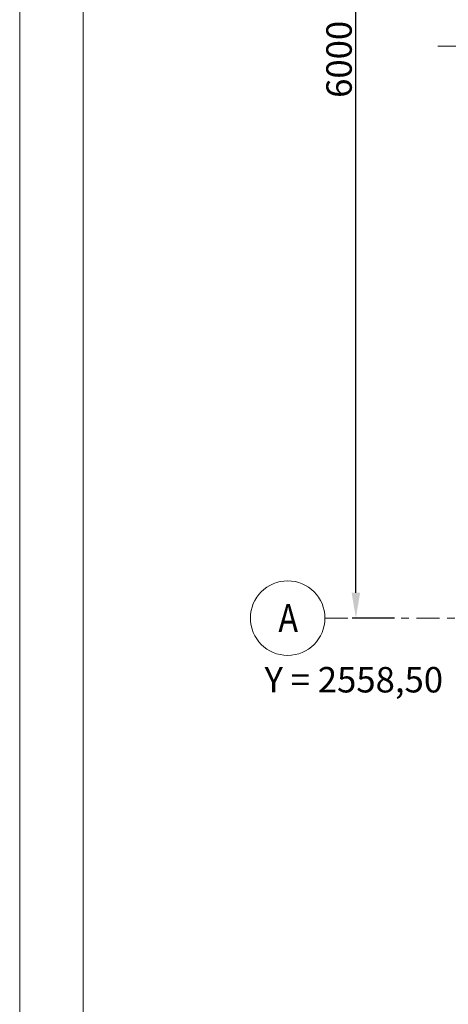
# Model space of a CAD drawing. Units: millimetres. Extents: x 3707 to 1005961, y 1870 to 303106.
# Drawn here: x 117773 to 126194, y 34534 to 53889 of the extents above; entities that cross this region are included whole.
import ezdxf

# ---------------------------------------------------------------- set-up
doc = ezdxf.new("R2010")
doc.units = ezdxf.units.MM
doc.linetypes.add('XKITLINE00', pattern=[0])
doc.linetypes.add('XKITLINE03', pattern=[6, 3, -1, 1, -1])
for name, color, linetype, lineweight in [('Bolt', 7, 'Continuous', 0), ('DrawingSheet', 5, 'Continuous', 0), ('Part', 2, 'Continuous', 0), ('Сетка', 1, 'Continuous', 0)]:
    doc.layers.add(name, color=color, linetype=linetype, lineweight=lineweight)
doc.layers.add('съемка 10.10.16', color=31, linetype='Continuous')
doc.styles.add('GOST 2.304 type A Bold', font='GOST2304A')
doc.styles.get("Standard").update_dxf_attribs({"font": 'arial.ttf'})
doc.styles.add('штамп', font='isocpeur.ttf')
doc.dimstyles.new('225', dxfattribs={"dimtxt": 187.5, "dimasz": 75, "dimexe": 75, "dimexo": 0, "dimgap": 75, "dimtad": 1, "dimtoh": 1, "dimdec": 0, "dimzin": 0, "dimdsep": 46, "dimtxsty": 'Standard', "dimcen": 0.09, "dimadec": 0, "dimazin": 0, "dimtfac": 1, "dimtdec": 0, "dimtofl": 0, "dimtmove": 1, "dimatfit": 3, "dimfxl": 1, "dimtolj": 1, "dimtzin": 0, "dimarcsym": 1})

# ---------------------------------------------------------------- blocks, each defined once
blk = doc.blocks.new('*D1268')
at = {"layer": 'Bolt', "color": 0, "lineweight": -2, "transparency": 16777216}
for p, q in [((125140, 64095), (124303, 64095)), ((124378, 42625), (124378, 63595)), ((125140, 42125), (124303, 42125))]:
    blk.add_line(p, q, dxfattribs=at)
at = {"layer": 'Bolt', "color": 0, "transparency": 16777216}
for points in [[(124294, 63595), (124461, 63595), (124378, 64095)], [(124294, 42625), (124461, 42625), (124378, 42125)]]:
    blk.add_solid(points, dxfattribs=at)
at = {"layer": 'Defpoints', "color": 0, "transparency": 16777216}
for p in [(124378, 64095), (125140, 64095), (125140, 42125)]:
    blk.add_point(p, dxfattribs=at)
at = {"layer": 'Bolt', "color": 0, "transparency": 16777216, "insert": (124047, 53110), "char_height": 500, "attachment_point": 5, "rotation": 90}
blk.add_mtext('\\A1;6000', dxfattribs=at)

msp = doc.modelspace()

# ---------------------------------------------------------------- linework, layer by layer
at = {"layer": 'DrawingSheet', "linetype": 'XKITLINE00', "lineweight": 0}
for p, q in [((117773.3, 117142.9), (117773.3, 12142.9)), ((119023.3, 112142.9), (119023.3, 13392.9))]:
    msp.add_line(p, q, dxfattribs=at)
at = {"layer": 'Part', "color": 1, "linetype": 'XKITLINE03', "lineweight": 0, "ltscale": 150}
for p, q in [((125988.1, 53366.7), (158267.9, 53366.7)), ((123770.5, 42125.5), (187043, 42125.5))]:
    msp.add_line(p, q, dxfattribs=at)
at = {"layer": 'Сетка', "linetype": 'XKITLINE00', "lineweight": 0}
msp.add_circle((123038.2, 42125.5), 732.3, dxfattribs=at)

# ---------------------------------------------------------------- texts
at = {"layer": 'Сетка', "style": 'GOST 2.304 type A Bold', "width": 0.85}
msp.add_text('А', height=549.2, dxfattribs=at).set_placement((122855.2, 41850.8))
at = {"layer": 'съемка 10.10.16', "color": 6, "lineweight": 20, "style": 'штамп'}
msp.add_text('Y = 2558,50', height=500, dxfattribs=at).set_placement((122583.8, 40664.1))

# ---------------------------------------------------------------- dimensions: what is measured, and where the dimension line sits
at = {"layer": 'Bolt', "color": 0, "transparency": 16777216}
dim = msp.add_linear_dim(base=(124377.5, 64095.3), p1=(125139.5, 42125.5), p2=(125139.5, 64095.3), angle=90, text='6000', dimstyle='225', override={"dimtxt": 500, "dimasz": 500}, dxfattribs=at)
dim.commit()
dim.dimension.update_dxf_attribs({"geometry": '*D1268', "text_midpoint": (124047.3, 53110.4)})

doc.saveas('drawing.dxf')
